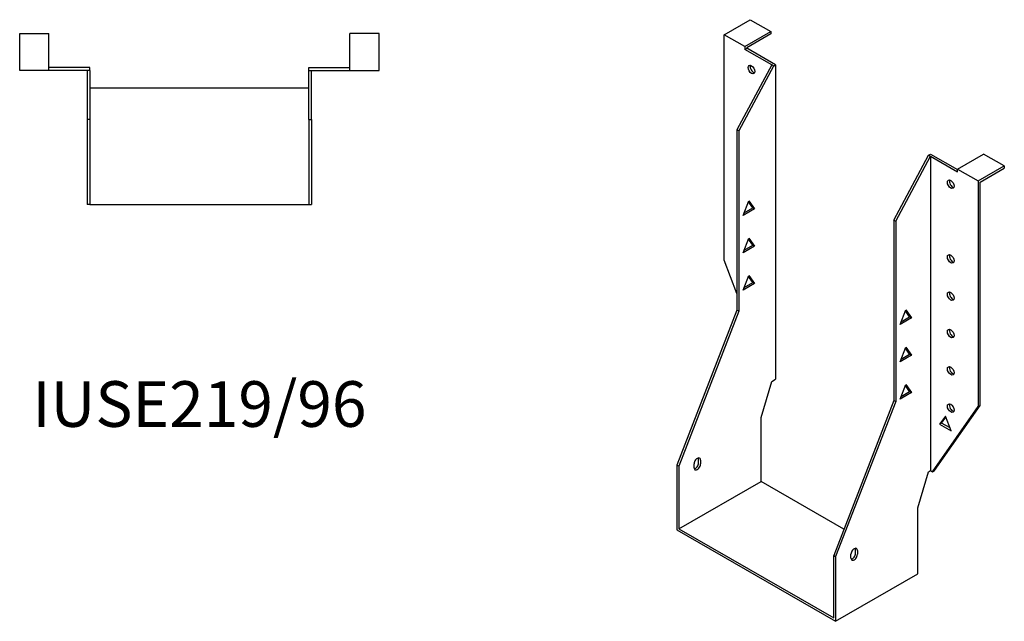
# Model space of a CAD drawing. Units: millimetres. Extents: x 452 to 1079, y 56 to 850.
# Drawn here: x 647 to 1079, y 56 to 320 of the extents above; entities that cross this region are included whole.
import ezdxf

# ---------------------------------------------------------------- set-up
doc = ezdxf.new("R2010")
doc.units = ezdxf.units.MM
doc.layers.add('Part', color=7, linetype='Continuous', lineweight=25)
doc.layers.add('Text', color=7, linetype='Continuous', lineweight=25)
doc.styles.add('EU_style', font='arial.ttf')

msp = doc.modelspace()

# ---------------------------------------------------------------- linework, layer by layer
at = {"layer": 'Part'}
for p, q in [((956.03, 313.35), (967.49, 319.94)), ((967.49, 319.94), (976.54, 314.73)), ((647.48, 297.74), (647.48, 313.94)), ((647.48, 313.94), (660.28, 313.94)), ((660.28, 297.74), (660.28, 313.94)), ((792.08, 297.74), (792.08, 313.94)), ((804.88, 313.94), (792.08, 313.94)), ((804.88, 297.74), (804.88, 313.94)), ((956.03, 214.52), (956.03, 313.35)), ((965.08, 308.14), (956.03, 313.35)), ((965.08, 308.14), (976.54, 314.73)), ((976.54, 313.75), (965.93, 307.64)), ((976.54, 314.73), (976.54, 313.75)), ((965.08, 308.14), (965.08, 306.94)), ((965.08, 306.94), (965.93, 307.42)), ((976.89, 300.14), (965.08, 306.94)), ((965.93, 307.64), (965.93, 307.42)), ((978.59, 300.14), (965.93, 307.42)), ((660.28, 297.74), (647.48, 297.74)), ((678.18, 298.94), (660.28, 298.94)), ((676.98, 297.74), (660.28, 297.74)), ((678.18, 297.74), (676.98, 297.74)), ((676.98, 297.74), (676.98, 276.24)), ((678.18, 297.74), (678.18, 298.94)), ((678.18, 297.74), (678.18, 276.24)), ((774.18, 298.94), (792.08, 298.94)), ((774.18, 297.74), (774.18, 298.94)), ((774.18, 297.74), (775.38, 297.74)), ((774.18, 276.24), (774.18, 297.74)), ((775.38, 297.74), (792.08, 297.74)), ((775.38, 276.24), (775.38, 297.74)), ((792.08, 297.74), (804.88, 297.74)), ((976.89, 300.14), (961.69, 271.72)), ((977.74, 299.65), (962.54, 271.23)), ((977.74, 299.65), (976.89, 300.14)), ((977.74, 299.65), (978.59, 300.14)), ((978.59, 300.14), (978.59, 162.43)), ((774.18, 289.94), (678.18, 289.94)), ((676.98, 276.24), (676.98, 238.94)), ((678.18, 276.24), (676.98, 276.24)), ((678.18, 276.24), (678.18, 238.94)), ((774.18, 276.24), (775.38, 276.24)), ((774.18, 276.24), (774.18, 238.94)), ((775.38, 276.24), (775.38, 238.94)), ((961.69, 271.72), (961.69, 192.73)), ((962.54, 271.23), (961.69, 271.72)), ((962.54, 271.23), (962.54, 192.25)), ((1030.42, 232.14), (1045.62, 260.56)), ((1031.27, 231.65), (1046.47, 260.07)), ((1045.62, 260.56), (1046.47, 261.05)), ((1045.62, 260.56), (1046.47, 260.07)), ((1046.47, 261.05), (1058.28, 254.24)), ((1046.47, 260.07), (1058.28, 253.27)), ((1046.47, 260.07), (1046.47, 122.36)), ((1058.28, 254.47), (1069.74, 261.06)), ((1078.79, 255.85), (1069.74, 261.06)), ((1067.33, 249.26), (1078.79, 255.85)), ((1068.18, 248.76), (1078.79, 254.87)), ((1078.79, 255.85), (1078.79, 254.87)), ((1058.28, 253.27), (1058.28, 254.47)), ((1058.28, 254.47), (1067.33, 249.26)), ((1067.33, 249.26), (1067.33, 150.43)), ((1068.18, 150.91), (1068.18, 248.76)), ((678.18, 238.94), (676.98, 238.94)), ((678.18, 238.94), (774.18, 238.94)), ((774.18, 238.94), (775.38, 238.94)), ((964.41, 234.1), (966.92, 240.58)), ((964.9, 235.36), (968.58, 237.48)), ((968.58, 237.48), (966.74, 240.11)), ((966.92, 240.58), (969.43, 236.99)), ((969.43, 236.99), (968.58, 237.48)), ((969.43, 236.99), (964.41, 234.1)), ((1030.42, 232.14), (1031.27, 231.65)), ((1030.42, 232.14), (1030.42, 153.15)), ((1031.27, 231.65), (1031.27, 152.67)), ((964.41, 217.75), (966.92, 224.23)), ((969.43, 220.64), (964.41, 217.75)), ((964.9, 219.01), (968.58, 221.13)), ((968.58, 221.13), (966.74, 223.76)), ((966.92, 224.23), (969.43, 220.64)), ((969.43, 220.64), (968.58, 221.13)), ((961.69, 199.93), (956.03, 214.52)), ((964.41, 201.4), (966.92, 207.88)), ((968.58, 204.78), (966.74, 207.41)), ((966.92, 207.88), (969.43, 204.29)), ((969.43, 204.29), (964.41, 201.4)), ((964.9, 202.66), (968.58, 204.78)), ((969.43, 204.29), (968.58, 204.78)), ((961.69, 192.73), (935.31, 124.73)), ((962.54, 192.25), (936.16, 124.24)), ((962.54, 192.25), (961.69, 192.73)), ((1033.14, 186.35), (1035.65, 192.82)), ((1037.31, 189.73), (1035.47, 192.36)), ((1035.65, 192.82), (1038.16, 189.24)), ((1038.16, 189.24), (1033.14, 186.35)), ((1033.63, 187.61), (1037.31, 189.73)), ((1037.31, 189.73), (1038.16, 189.24)), ((1033.14, 170), (1035.65, 176.47)), ((1038.16, 172.89), (1033.14, 170)), ((1033.63, 171.26), (1037.31, 173.38)), ((1037.31, 173.38), (1035.47, 176.01)), ((1035.65, 176.47), (1038.16, 172.89)), ((1037.31, 173.38), (1038.16, 172.89)), ((972.23, 145.58), (976.89, 161.46)), ((976.89, 161.46), (978.59, 162.43)), ((1033.14, 153.65), (1035.65, 160.12)), ((1037.31, 157.03), (1035.47, 159.66)), ((1035.65, 160.12), (1038.16, 156.54)), ((1038.16, 156.54), (1033.14, 153.65)), ((1033.63, 154.9), (1037.31, 157.03)), ((1037.31, 157.03), (1038.16, 156.54)), ((1030.42, 153.15), (1004.05, 85.15)), ((1031.27, 152.67), (1004.89, 84.66)), ((1030.42, 153.15), (1031.27, 152.67)), ((1047.32, 121.88), (1067.33, 150.43)), ((1048.17, 122.36), (1068.18, 150.91)), ((1068.18, 150.91), (1067.33, 150.43)), ((972.23, 117.65), (972.23, 145.58)), ((1052.98, 146.25), (1050.47, 142.67)), ((1051.31, 143.16), (1050.47, 142.67)), ((1050.47, 142.67), (1055.49, 139.78)), ((1051.31, 143.16), (1053.16, 145.79)), ((1055, 141.04), (1051.31, 143.16)), ((1055.49, 139.78), (1052.98, 146.25)), ((942.88, 123.64), (942.88, 125.27)), ((944.86, 125.76), (944.86, 127.39)), ((945.71, 126.9), (945.71, 125.27)), ((935.31, 124.73), (935.31, 96.39)), ((936.16, 124.24), (935.31, 124.73)), ((936.16, 124.24), (936.16, 96.88)), ((1040.96, 106), (1045.62, 121.88)), ((1045.62, 121.88), (1046.47, 122.36)), ((1046.47, 122.36), (1047.32, 121.88)), ((1047.32, 121.88), (1048.17, 122.36)), ((936.16, 96.88), (972.23, 117.65)), ((1008.54, 96.74), (972.23, 117.65)), ((1040.96, 77.09), (1040.96, 106)), ((935.31, 96.39), (1004.89, 56.32)), ((936.16, 96.88), (1004.05, 57.79)), ((1013.59, 86.18), (1013.59, 87.81)), ((1014.44, 87.32), (1014.44, 85.69)), ((1004.05, 85.15), (1004.89, 84.66)), ((1004.05, 57.79), (1004.05, 85.15)), ((1004.89, 84.66), (1004.89, 56.32)), ((1011.61, 84.06), (1011.61, 85.7)), ((1004.89, 56.32), (1040.96, 77.09))]:
    msp.add_line(p, q, dxfattribs=at)
for centre in [(968.05, 298.09), (1055.31, 247.84), (1055.31, 215.14), (1055.31, 198.79), (1055.31, 182.43), (1055.31, 166.08), (1055.31, 149.73)]:
    msp.add_ellipse(centre, major_axis=(-1.02, 1.78), ratio=0.578093, dxfattribs=at)
for centre, major_axis, start_param, end_param in [((968.9, 298.58), (1.02, -1.78), 3.567468, 5.85731), ((1056.16, 248.33), (1.02, -1.78), 3.567468, 5.85731), ((1056.16, 215.63), (1.02, -1.78), 3.567468, 5.85731), ((1056.16, 199.27), (1.02, -1.78), 3.567468, 5.85731), ((1056.16, 182.92), (1.02, -1.78), 3.567468, 5.85731), ((1056.16, 166.57), (1.02, -1.78), 3.567468, 5.85731), ((1056.16, 150.22), (1.02, -1.78), 3.567468, 5.85731), ((944.29, 126.09), (1, 1.73), 5.495853, 8.637446), ((944.29, 124.45), (-1, -1.73), 5.495853, 8.637446), ((943.45, 124.94), (1, 1.73), 3.578839, 5.495853), ((943.45, 126.58), (1, 1.73), 5.495853, 5.845939), ((1013.03, 86.51), (1, 1.73), 5.495853, 8.637446), ((1012.18, 87), (1, 1.73), 5.495853, 5.845939), ((1013.03, 84.87), (-1, -1.73), 5.495853, 8.637446), ((1012.18, 85.36), (1, 1.73), 3.578839, 5.495853)]:
    msp.add_ellipse(centre, major_axis=major_axis, ratio=0.578093, start_param=start_param, end_param=end_param, dxfattribs=at)

# ---------------------------------------------------------------- texts
at = {"layer": 'Text', "insert": (726.18, 148.94), "char_height": 20, "width": 343.6746, "attachment_point": 5, "style": 'EU_style'}
msp.add_mtext('{IUSE219/96}', dxfattribs=at)

doc.saveas('drawing.dxf')
